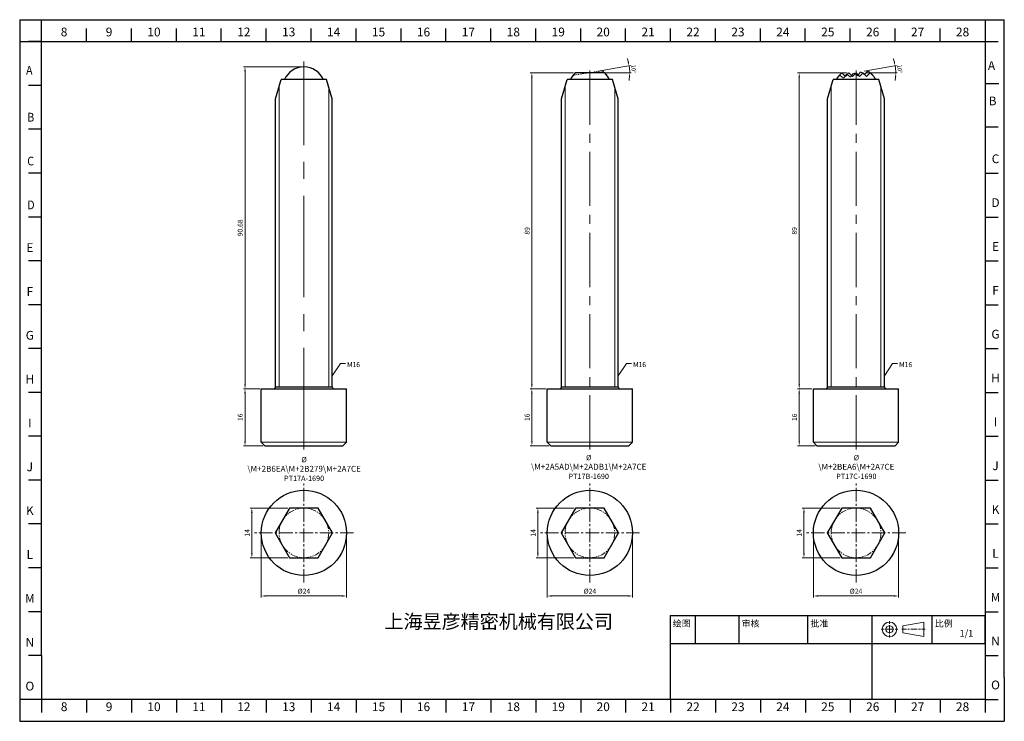
# Model space of a CAD drawing. Units: millimetres. Extents: x 223 to 500, y -52 to 145.
import ezdxf
from ezdxf.enums import TextEntityAlignment as Align

# ---------------------------------------------------------------- set-up
doc = ezdxf.new("R2010")
doc.units = ezdxf.units.MM
doc.linetypes.add('CENTER2', pattern=[28.575, 19.05, -3.175, 3.175, -3.175])
doc.linetypes.add('PHANTOM2', pattern=[31.75, 15.875, -3.175, 3.175, -3.175, 3.175, -3.175])
for name, color, linetype, lineweight in [('01', 4, 'Continuous', 20), ('CL', 1, 'CENTER2', 15), ('CLL', 1, 'Continuous', 15), ('DIM', 6, 'Continuous', 13), ('G', 3, 'Continuous', 18), ('L', 30, 'PHANTOM2', 5), ('TXT', 3, 'Continuous', 18), ('W', 7, 'Continuous', 30)]:
    doc.layers.add(name, color=color, linetype=linetype, lineweight=lineweight)
doc.layers.add('BORDER', color=7, linetype='Continuous')
doc.layers.add('OUT', color=4, linetype='Continuous')
doc.layers.add('DEC', color=171, linetype='Continuous', plot=False)
doc.styles.add('ARIAL_TTF', font='txt')
doc.styles.add('TXT-1', font='txt.shx', dxfattribs={"width": 0.9, "bigfont": 'chineset.shx'})
doc.styles.add('TXT-7', font='txt.shx', dxfattribs={"width": 0.8, "bigfont": 'chineset.shx'})
doc.dimstyles.new('HISO-25', dxfattribs={"dimscale": 0.4, "dimtxt": 2, "dimasz": 1.8, "dimexe": 0.66666, "dimexo": 0.66666, "dimgap": 0.66666, "dimtad": 0, "dimtoh": 1, "dimdec": 3, "dimdsep": 46, "dimtxsty": 'TXT-7', "dimcen": 2.5, "dimclrd": 256, "dimclre": 256, "dimclrt": 3, "dimadec": 0, "dimazin": 0, "dimtfac": 0.8, "dimtdec": 3, "dimtmove": 0, "dimatfit": 0, "dimfxl": 0, "dimlwd": -1, "dimarcsym": 0})
doc.dimstyles.new('ISO-25', dxfattribs={"dimscale": 0.4, "dimtxt": 2, "dimasz": 1.8, "dimexe": 0.66666, "dimexo": 0.66666, "dimgap": 0.66666, "dimtad": 1, "dimdec": 3, "dimdsep": 46, "dimtxsty": 'TXT-1', "dimcen": 2.5, "dimclrd": 256, "dimclre": 256, "dimclrt": 3, "dimadec": 0, "dimazin": 0, "dimtfac": 0.8, "dimtdec": 3, "dimtmove": 0, "dimatfit": 3, "dimfxl": 0, "dimlwd": -1, "dimarcsym": 0})

# ---------------------------------------------------------------- blocks, each defined once
blk = doc.blocks.new('*D1')
at = {"layer": 'Defpoints', "color": 0}
for p in [(288.45, 7.67), (299.08, 7.67), (299.08, -6.33)]:
    blk.add_point(p, dxfattribs=at)
at = {"layer": 'DIM'}
for p, q in [((298.61, 7.67), (287.99, 7.67)), ((288.45, -5.07), (288.45, 6.41)), ((298.61, -6.33), (287.99, -6.33))]:
    blk.add_line(p, q, dxfattribs=at)
for points in [[(288.24, 6.41), (288.66, 6.41), (288.45, 7.67)], [(288.24, -5.07), (288.66, -5.07), (288.45, -6.33)]]:
    blk.add_solid(points, dxfattribs=at)
at = {"layer": 'DIM', "color": 3, "insert": (287.29, 0.67), "char_height": 1.4, "attachment_point": 5, "rotation": 90, "style": 'ARIAL_TTF'}
blk.add_mtext('14', dxfattribs=at)
blk = doc.blocks.new('*D2')
at = {"layer": 'Defpoints', "color": 0}
for p in [(286.53, 131.91), (303.12, 131.91), (291.12, 41.23)]:
    blk.add_point(p, dxfattribs=at)
at = {"layer": 'DIM'}
for p, q in [((302.66, 131.91), (286.06, 131.91)), ((286.53, 42.49), (286.53, 130.65)), ((290.66, 41.23), (286.06, 41.23))]:
    blk.add_line(p, q, dxfattribs=at)
for points in [[(286.32, 130.65), (286.74, 130.65), (286.53, 131.91)], [(286.32, 42.49), (286.74, 42.49), (286.53, 41.23)]]:
    blk.add_solid(points, dxfattribs=at)
at = {"layer": 'DIM', "color": 3, "insert": (285.36, 86.57), "char_height": 1.4, "attachment_point": 5, "rotation": 90, "style": 'TXT-1'}
blk.add_mtext('90.68', dxfattribs=at)
blk = doc.blocks.new('*D3')
at = {"layer": 'Defpoints', "color": 0}
for p in [(291.12, 41.23), (286.53, 25.23), (292.12, 25.23)]:
    blk.add_point(p, dxfattribs=at)
at = {"layer": 'DIM'}
for p, q in [((290.66, 41.23), (286.06, 41.23)), ((286.53, 39.97), (286.53, 26.49)), ((291.66, 25.23), (286.06, 25.23))]:
    blk.add_line(p, q, dxfattribs=at)
for points in [[(286.32, 39.97), (286.74, 39.97), (286.53, 41.23)], [(286.32, 26.49), (286.74, 26.49), (286.53, 25.23)]]:
    blk.add_solid(points, dxfattribs=at)
at = {"layer": 'DIM', "color": 3, "insert": (285.36, 33.23), "char_height": 1.4, "attachment_point": 5, "rotation": 90, "style": 'TXT-1'}
blk.add_mtext('16', dxfattribs=at)
blk = doc.blocks.new('*D4')
at = {"layer": 'Defpoints', "color": 0}
for p in [(291.12, 0.67), (315.12, 0.67), (315.12, -17.09)]:
    blk.add_point(p, dxfattribs=at)
at = {"layer": 'DIM'}
for p, q in [((291.12, 0.2), (291.12, -17.56)), ((315.12, 0.2), (315.12, -17.56)), ((292.38, -17.09), (313.86, -17.09))]:
    blk.add_line(p, q, dxfattribs=at)
for points in [[(292.38, -16.88), (292.38, -17.3), (291.12, -17.09)], [(313.86, -16.88), (313.86, -17.3), (315.12, -17.09)]]:
    blk.add_solid(points, dxfattribs=at)
at = {"layer": 'DIM', "color": 3, "insert": (303.12, -15.93), "char_height": 1.4, "attachment_point": 5, "style": 'ARIAL_TTF'}
blk.add_mtext('%%C24', dxfattribs=at)
blk = doc.blocks.new('*D10')
at = {"layer": 'Defpoints', "color": 0}
for p in [(367.35, 130.23), (379.54, 130.23), (371.7, 41.23)]:
    blk.add_point(p, dxfattribs=at)
at = {"layer": 'DIM'}
for p, q in [((379.07, 130.23), (366.89, 130.23)), ((367.35, 42.49), (367.35, 128.97)), ((371.24, 41.23), (366.89, 41.23))]:
    blk.add_line(p, q, dxfattribs=at)
for points in [[(367.14, 128.97), (367.56, 128.97), (367.35, 130.23)], [(367.14, 42.49), (367.56, 42.49), (367.35, 41.23)]]:
    blk.add_solid(points, dxfattribs=at)
at = {"layer": 'DIM', "color": 3, "insert": (366.19, 85.73), "char_height": 1.4, "attachment_point": 5, "rotation": 90, "style": 'TXT-1'}
blk.add_mtext('89', dxfattribs=at)
blk = doc.blocks.new('*D11')
at = {"layer": 'Defpoints', "color": 0}
for p in [(371.7, 41.23), (367.35, 25.23), (372.7, 25.23)]:
    blk.add_point(p, dxfattribs=at)
at = {"layer": 'DIM'}
for p, q in [((371.24, 41.23), (366.89, 41.23)), ((367.35, 39.97), (367.35, 26.49)), ((372.24, 25.23), (366.89, 25.23))]:
    blk.add_line(p, q, dxfattribs=at)
for points in [[(367.14, 39.97), (367.56, 39.97), (367.35, 41.23)], [(367.14, 26.49), (367.56, 26.49), (367.35, 25.23)]]:
    blk.add_solid(points, dxfattribs=at)
at = {"layer": 'DIM', "color": 3, "insert": (366.19, 33.23), "char_height": 1.4, "attachment_point": 5, "rotation": 90, "style": 'TXT-1'}
blk.add_mtext('16', dxfattribs=at)
blk = doc.blocks.new('*D12')
at = {"layer": 'Defpoints', "color": 0}
for p in [(369.04, 7.67), (379.66, 7.67), (379.66, -6.33)]:
    blk.add_point(p, dxfattribs=at)
at = {"layer": 'DIM'}
for p, q in [((379.2, 7.67), (368.57, 7.67)), ((369.04, -5.07), (369.04, 6.41)), ((379.2, -6.33), (368.57, -6.33))]:
    blk.add_line(p, q, dxfattribs=at)
for points in [[(368.83, 6.41), (369.25, 6.41), (369.04, 7.67)], [(368.83, -5.07), (369.25, -5.07), (369.04, -6.33)]]:
    blk.add_solid(points, dxfattribs=at)
at = {"layer": 'DIM', "color": 3, "insert": (367.87, 0.67), "char_height": 1.4, "attachment_point": 5, "rotation": 90, "style": 'ARIAL_TTF'}
blk.add_mtext('14', dxfattribs=at)
blk = doc.blocks.new('*D13')
at = {"layer": 'Defpoints', "color": 0}
for p in [(371.7, 0.67), (395.7, 0.67), (395.7, -17.09)]:
    blk.add_point(p, dxfattribs=at)
at = {"layer": 'DIM'}
for p, q in [((371.7, 0.2), (371.7, -17.56)), ((395.7, 0.2), (395.7, -17.56)), ((372.96, -17.09), (394.44, -17.09))]:
    blk.add_line(p, q, dxfattribs=at)
for points in [[(372.96, -16.88), (372.96, -17.3), (371.7, -17.09)], [(394.44, -16.88), (394.44, -17.3), (395.7, -17.09)]]:
    blk.add_solid(points, dxfattribs=at)
at = {"layer": 'DIM', "color": 3, "insert": (383.7, -15.93), "char_height": 1.4, "attachment_point": 5, "style": 'ARIAL_TTF'}
blk.add_mtext('%%C24', dxfattribs=at)
blk = doc.blocks.new('*D14')
at = {"layer": 'Defpoints', "color": 0}
for p in [(385.62, 130.61), (394.9, 130.9), (380.9, 129.78), (381.31, 130.23), (386.1, 130.23)]:
    blk.add_point(p, dxfattribs=at)
at = {"layer": 'DIM'}
for p, q in [((386.02, 130.68), (395.14, 132.29)), ((386.5, 130.23), (395.32, 130.23))]:
    blk.add_line(p, q, dxfattribs=at)
for start, end in [(15.4107, 20.8213), (0, 10), (349.1787, 354.5893)]:
    blk.add_arc((383.48, 130.23), 11.44, start, end, dxfattribs=at)
for points in [[(394.69, 133.31), (394.33, 133.23), (394.75, 132.22)], [(394.69, 129.16), (395.05, 129.15), (394.92, 130.23)]]:
    blk.add_solid(points, dxfattribs=at)
at = {"layer": 'DIM', "color": 3, "insert": (395.87, 131.35), "char_height": 1.2, "attachment_point": 5, "rotation": 275.145, "style": 'TXT-1'}
blk.add_mtext('10°', dxfattribs=at)
blk = doc.blocks.new('*D20')
at = {"layer": 'Defpoints', "color": 0}
for p in [(442.67, 130.23), (456.68, 130.23), (446.68, 41.23)]:
    blk.add_point(p, dxfattribs=at)
at = {"layer": 'DIM'}
for p, q in [((456.21, 130.23), (442.2, 130.23)), ((442.67, 42.49), (442.67, 128.97)), ((446.21, 41.23), (442.2, 41.23))]:
    blk.add_line(p, q, dxfattribs=at)
for points in [[(442.46, 128.97), (442.88, 128.97), (442.67, 130.23)], [(442.46, 42.49), (442.88, 42.49), (442.67, 41.23)]]:
    blk.add_solid(points, dxfattribs=at)
at = {"layer": 'DIM', "color": 3, "insert": (441.5, 85.73), "char_height": 1.4, "attachment_point": 5, "rotation": 90, "style": 'TXT-1'}
blk.add_mtext('89', dxfattribs=at)
blk = doc.blocks.new('*D24')
at = {"layer": 'Defpoints', "color": 0}
for p in [(446.68, 41.23), (442.67, 25.23), (447.68, 25.23)]:
    blk.add_point(p, dxfattribs=at)
at = {"layer": 'DIM'}
for p, q in [((446.21, 41.23), (442.21, 41.23)), ((442.67, 39.97), (442.67, 26.49)), ((447.21, 25.23), (442.21, 25.23))]:
    blk.add_line(p, q, dxfattribs=at)
for points in [[(442.46, 39.97), (442.88, 39.97), (442.67, 41.23)], [(442.46, 26.49), (442.88, 26.49), (442.67, 25.23)]]:
    blk.add_solid(points, dxfattribs=at)
at = {"layer": 'DIM', "color": 3, "insert": (441.51, 33.23), "char_height": 1.4, "attachment_point": 5, "rotation": 90, "style": 'TXT-1'}
blk.add_mtext('16', dxfattribs=at)
blk = doc.blocks.new('*D21')
at = {"layer": 'Defpoints', "color": 0}
for p in [(444.01, 7.67), (454.64, 7.67), (454.64, -6.33)]:
    blk.add_point(p, dxfattribs=at)
at = {"layer": 'DIM'}
for p, q in [((454.17, 7.67), (443.54, 7.67)), ((444.01, -5.07), (444.01, 6.41)), ((454.17, -6.33), (443.54, -6.33))]:
    blk.add_line(p, q, dxfattribs=at)
for points in [[(443.8, 6.41), (444.22, 6.41), (444.01, 7.67)], [(443.8, -5.07), (444.22, -5.07), (444.01, -6.33)]]:
    blk.add_solid(points, dxfattribs=at)
at = {"layer": 'DIM', "color": 3, "insert": (442.84, 0.67), "char_height": 1.4, "attachment_point": 5, "rotation": 90, "style": 'ARIAL_TTF'}
blk.add_mtext('14', dxfattribs=at)
blk = doc.blocks.new('*D22')
at = {"layer": 'Defpoints', "color": 0}
for p in [(446.68, 0.67), (470.68, 0.67), (470.68, -17.09)]:
    blk.add_point(p, dxfattribs=at)
at = {"layer": 'DIM'}
for p, q in [((446.68, 0.2), (446.68, -17.56)), ((470.68, 0.2), (470.68, -17.56)), ((447.94, -17.09), (469.42, -17.09))]:
    blk.add_line(p, q, dxfattribs=at)
for points in [[(447.94, -16.88), (447.94, -17.3), (446.68, -17.09)], [(469.42, -16.88), (469.42, -17.3), (470.68, -17.09)]]:
    blk.add_solid(points, dxfattribs=at)
at = {"layer": 'DIM', "color": 3, "insert": (458.68, -15.93), "char_height": 1.4, "attachment_point": 5, "style": 'ARIAL_TTF'}
blk.add_mtext('%%C24', dxfattribs=at)
blk = doc.blocks.new('*D23')
at = {"layer": 'Defpoints', "color": 0}
for p in [(460.59, 130.61), (469.87, 130.9), (455.87, 129.78), (456.28, 130.23), (461.07, 130.23)]:
    blk.add_point(p, dxfattribs=at)
at = {"layer": 'DIM'}
for p, q in [((460.99, 130.68), (470.11, 132.29)), ((461.47, 130.23), (470.29, 130.23))]:
    blk.add_line(p, q, dxfattribs=at)
for start, end in [(15.4107, 20.8213), (360, 10), (349.1787, 354.5893)]:
    blk.add_arc((458.45, 130.23), 11.44, start, end, dxfattribs=at)
for points in [[(469.66, 133.31), (469.31, 133.23), (469.72, 132.22)], [(469.66, 129.16), (470.02, 129.15), (469.89, 130.23)]]:
    blk.add_solid(points, dxfattribs=at)
at = {"layer": 'DIM', "color": 3, "insert": (470.84, 131.35), "char_height": 1.2, "attachment_point": 5, "rotation": 275.145, "style": 'TXT-1'}
blk.add_mtext('10°', dxfattribs=at)

msp = doc.modelspace()

# ---------------------------------------------------------------- linework, layer by layer
for points in [[(299.0812, 7.6695), (295.0398, 0.6695), (299.0812, -6.3305), (307.1641, -6.3305), (311.2056, 0.6695), (307.1641, 7.6695)], [(379.6618, 7.6695), (375.6204, 0.6695), (379.6618, -6.3305), (387.7447, -6.3305), (391.7862, 0.6695), (387.7447, 7.6695)], [(454.6351, 7.6695), (450.5937, 0.6695), (454.6351, -6.3305), (462.718, -6.3305), (466.7595, 0.6695), (462.718, 7.6695)]]:
    msp.add_lwpolyline(points, close=True)
for centre in [(303.1227, 0.6695), (383.7033, 0.6695), (458.6766, 0.6695)]:
    msp.add_circle(centre, 12)
at = {"layer": '01', "ltscale": 2}
for p, q in [((296.1227, 41.8326), (296.1227, 126.2876)), ((310.1227, 41.8326), (310.1227, 126.2876)), ((376.7033, 41.8326), (376.7033, 126.2876)), ((390.7033, 41.8326), (390.7033, 126.2876)), ((451.6766, 41.8326), (451.6766, 126.2876)), ((465.6766, 41.8326), (465.6766, 126.2876))]:
    msp.add_line(p, q, dxfattribs=at)
at = {"layer": 'CL', "ltscale": 1.5}
msp.add_line((303.1227, 24.1802), (303.1227, 133.468), dxfattribs=at)
at = {"layer": 'CL', "ltscale": 0.8}
for p, q in [((383.7033, 24.1802), (383.7033, 132.344)), ((458.6766, 24.1802), (458.6766, 132.6034))]:
    msp.add_line(p, q, dxfattribs=at)
at = {"layer": 'CL', "ltscale": 0.2}
for p, q in [((303.1227, -13.3305), (303.1227, 14.6695)), ((383.7033, -13.3305), (383.7033, 14.6695)), ((458.6766, -13.3305), (458.6766, 14.6695)), ((317.1227, 0.6695), (289.1227, 0.6695)), ((397.7033, 0.6695), (369.7033, 0.6695)), ((472.6766, 0.6695), (444.6766, 0.6695))]:
    msp.add_line(p, q, dxfattribs=at)
at = {"layer": 'CLL'}
for p, q in [((468.1165, -24.163), (468.1165, -24.9363)), ((465.7968, -26.4826), (466.5702, -26.4826)), ((466.9357, -26.4826), (469.2973, -26.4826)), ((468.1165, -25.3244), (468.1165, -27.6864)), ((469.6628, -26.4826), (470.4362, -26.4826)), ((471.6074, -26.4826), (472.8959, -26.4826)), ((473.2518, -26.4826), (473.7685, -26.4826)), ((474.1245, -26.4826), (475.9387, -26.4826)), ((476.2947, -26.4826), (476.8114, -26.4826)), ((477.1673, -26.4826), (478.1376, -26.4826)), ((468.1165, -28.029), (468.1165, -28.8023))]:
    msp.add_line(p, q, dxfattribs=at)
at = {"layer": 'DEC'}
for p, q in [((223.0402, 145.1923), (500.4589, 145.1923)), ((223.0483, 145.1923), (223.0483, -40.0325)), ((223.0483, 145.1923), (223.0483, -52.3808)), ((500.4589, -40.0325), (500.4589, 145.1923)), ((500.4589, -40.0325), (500.4589, -52.3808)), ((223.0483, -52.3808), (500.4589, -52.3808))]:
    msp.add_line(p, q, dxfattribs=at)
at = {"layer": 'G', "ltscale": 2}
for p, q in [((291.1227, 26.2326), (315.1227, 26.2326)), ((371.7033, 26.2326), (395.7033, 26.2326)), ((446.6766, 26.2326), (470.6766, 26.2326))]:
    msp.add_line(p, q, dxfattribs=at)
at = {"layer": 'L', "ltscale": 0.08}
for points in [[(389.2024, 128.3126, 0.13821138), (387.1401, 130.8308), (378.9149, 129.5281, 0.05886932), (378.2042, 128.3126, 0.05886932)], [(464.1757, 128.3126, 0.08350916), (463.088, 129.9795), (461.9515, 130.8052), (461.1203, 129.6611), (459.9762, 130.4923), (459.1449, 129.3482), (458.0008, 130.1794), (457.1695, 129.0353), (456.0254, 129.8666), (455.1942, 128.7225), (454.05, 129.5537), (453.2243, 128.4172, 0.00477607), (453.1775, 128.3126, 0.00477607)]]:
    msp.add_lwpolyline(points, format="xyb", dxfattribs=at)
at = {"layer": 'L', "ltscale": 0.1}
for centre in [(303.1227, 0.6695), (383.7033, 0.6695), (458.6766, 0.6695)]:
    msp.add_circle(centre, 7, dxfattribs=at)
at = {"layer": 'OUT'}
for p, q in [((229.2229, -33.8584), (229.2229, 145.1923)), ((495.0284, 145.1923), (495.0284, -33.8584)), ((241.8799, 139.0181), (241.8799, 142.7226)), ((254.537, 139.0181), (254.537, 142.7226)), ((267.194, 139.0181), (267.194, 142.7226)), ((279.851, 139.0181), (279.851, 142.7226)), ((292.508, 139.0181), (292.508, 142.7226)), ((305.1651, 139.0181), (305.1651, 142.7226)), ((317.8221, 139.0181), (317.8221, 142.7226)), ((330.4791, 139.0181), (330.4791, 142.7226)), ((343.1361, 139.0181), (343.1361, 142.7226)), ((355.7931, 139.0181), (355.7931, 142.7226)), ((368.4502, 139.0181), (368.4502, 142.7226)), ((381.1072, 139.0181), (381.1072, 142.7226)), ((393.7642, 139.0181), (393.7642, 142.7226)), ((406.4212, 139.0181), (406.4212, 142.7226)), ((419.0782, 139.0181), (419.0782, 142.7226)), ((431.7353, 139.0181), (431.7353, 142.7226)), ((444.3923, 139.0181), (444.3923, 142.7226)), ((457.0493, 139.0181), (457.0493, 142.7226)), ((469.7063, 139.0181), (469.7063, 142.7226)), ((482.3633, 139.0181), (482.3633, 142.7226)), ((223.0402, 139.0181), (495.0204, 139.0181)), ((229.2229, 139.0181), (225.5187, 139.0181)), ((495.0204, 139.0181), (498.7246, 139.0181)), ((229.2229, 126.6698), (225.5187, 126.6698)), ((495.2125, 127.2303), (498.9167, 127.2303)), ((229.2229, 114.3215), (225.5187, 114.3215)), ((229.2229, 114.3215), (225.5187, 114.3215)), ((495.0284, 115.0586), (498.7327, 115.0586)), ((229.2229, 101.9732), (225.5187, 101.9732)), ((495.0204, 101.9732), (498.7246, 101.9732)), ((229.2229, 89.6248), (225.5187, 89.6248)), ((495.0204, 89.6249), (498.7246, 89.6249)), ((229.2229, 77.2765), (225.5187, 77.2765)), ((495.0204, 77.2765), (498.7246, 77.2765)), ((229.2229, 64.9282), (225.5187, 64.9282)), ((495.0204, 64.9282), (498.7246, 64.9282)), ((229.2229, 52.5799), (225.5187, 52.5799)), ((495.0204, 52.5799), (498.7246, 52.5799)), ((229.2229, 40.2316), (225.5187, 40.2316)), ((495.0204, 40.2316), (498.7246, 40.2316)), ((229.2229, 27.8832), (225.5187, 27.8832)), ((495.0204, 27.8832), (498.7246, 27.8832)), ((229.2229, 15.5349), (225.5187, 15.5349)), ((495.0204, 15.5349), (498.7246, 15.5349)), ((229.2229, 3.1866), (225.5187, 3.1866)), ((495.0204, 3.1866), (498.7246, 3.1866)), ((229.2229, -9.1617), (225.5187, -9.1617)), ((495.0204, -9.1617), (498.7246, -9.1617)), ((229.2229, -21.5101), (225.5187, -21.5101)), ((495.0204, -21.51), (498.7246, -21.51)), ((406.3455, -22.6326), (495.0284, -22.6326)), ((406.3455, -22.6326), (495.0284, -22.6326)), ((406.3455, -22.6326), (406.3455, -46.2067)), ((413.441, -30.4906), (413.441, -22.6326)), ((425.7355, -30.4906), (425.7355, -22.6326)), ((445.1256, -30.4906), (445.1256, -22.6326)), ((463.2735, -46.2067), (463.2735, -22.6326)), ((480.1545, -30.4906), (480.1545, -22.6326)), ((495.0284, -30.4906), (495.0284, -22.6326)), ((406.3455, -30.4906), (495.0284, -30.4906)), ((229.2229, -33.8584), (225.5187, -33.8584)), ((229.2229, -33.8584), (229.2229, -46.2067)), ((495.0204, -33.8584), (498.7246, -33.8584)), ((495.0204, -33.8584), (495.0284, -46.2067)), ((495.0284, -46.2067), (223.0483, -46.2067)), ((229.231, -46.2067), (229.231, -49.9112)), ((241.888, -46.2067), (241.888, -49.9112)), ((254.545, -46.2067), (254.545, -49.9112)), ((267.202, -46.2067), (267.202, -49.9112)), ((279.859, -46.2067), (279.859, -49.9112)), ((292.5161, -46.2067), (292.5161, -49.9112)), ((305.1731, -46.2067), (305.1731, -49.9112)), ((317.8301, -46.2067), (317.8301, -49.9112)), ((330.4871, -46.2067), (330.4871, -49.9112)), ((343.1442, -46.2067), (343.1442, -49.9112)), ((355.8012, -46.2067), (355.8012, -49.9112)), ((368.4582, -46.2067), (368.4582, -49.9112)), ((381.1152, -46.2067), (381.1152, -49.9112)), ((393.7722, -46.2067), (393.7722, -49.9112)), ((406.4293, -46.2067), (406.4293, -49.9112)), ((419.0863, -46.2067), (419.0863, -49.9112)), ((431.7433, -46.2067), (431.7433, -49.9112)), ((444.4003, -46.2067), (444.4003, -49.9112)), ((457.0573, -46.2067), (457.0573, -49.9112)), ((469.7144, -46.2067), (469.7144, -49.9112)), ((482.3714, -46.2067), (482.3714, -49.9112)), ((495.0284, -46.2067), (498.7327, -46.2067)), ((495.0284, -46.2067), (495.0284, -49.9112))]:
    msp.add_line(p, q, dxfattribs=at)
at = {"layer": 'TXT'}
for p, q in [((471.8734, -25.4665), (477.7774, -24.4365)), ((477.7774, -24.4365), (477.7774, -28.5288)), ((471.8734, -25.4665), (471.8734, -27.4988)), ((471.8734, -27.4988), (477.7774, -28.5288))]:
    msp.add_line(p, q, dxfattribs=at)
for radius in [2.0462, 1.0161]:
    msp.add_circle((468.1165, -26.4826), radius, dxfattribs=at)
at = {"layer": 'W'}
for p, q in [((295.1227, 122.9126), (296.7227, 128.3126)), ((309.5227, 128.3126), (296.7227, 128.3126)), ((311.1227, 122.9126), (309.5227, 128.3126)), ((375.7033, 122.9126), (377.3033, 128.3126)), ((390.1033, 128.3126), (377.3033, 128.3126)), ((391.7033, 122.9126), (390.1033, 128.3126)), ((450.6766, 122.9126), (452.2766, 128.3126)), ((465.0766, 128.3126), (452.2766, 128.3126)), ((466.6766, 122.9126), (465.0766, 128.3126)), ((295.1227, 41.8326), (295.1227, 122.9126)), ((311.1227, 41.8326), (311.1227, 122.9126)), ((375.7033, 41.8326), (375.7033, 122.9126)), ((391.7033, 41.8326), (391.7033, 122.9126)), ((450.6766, 41.8326), (450.6766, 122.9126)), ((466.6766, 41.8326), (466.6766, 122.9126)), ((295.1227, 41.8326), (311.1227, 41.8326)), ((375.7033, 41.8326), (391.7033, 41.8326)), ((450.6766, 41.8326), (466.6766, 41.8326)), ((291.1227, 41.2326), (315.1227, 41.2326)), ((371.7033, 41.2326), (395.7033, 41.2326)), ((446.6766, 41.2326), (470.6766, 41.2326)), ((292.1227, 25.2326), (314.1227, 25.2326)), ((372.7033, 25.2326), (394.7033, 25.2326)), ((447.6766, 25.2326), (469.6766, 25.2326))]:
    msp.add_line(p, q, dxfattribs=at)
at = {"layer": 'W', "ltscale": 0.2}
for p, q in [((291.1227, 26.2326), (291.1227, 41.2326)), ((315.1227, 26.2326), (315.1227, 41.2326)), ((371.7033, 26.2326), (371.7033, 41.2326)), ((395.7033, 26.2326), (395.7033, 41.2326)), ((446.6766, 26.2326), (446.6766, 41.2326)), ((470.6766, 26.2326), (470.6766, 41.2326)), ((292.1227, 25.2326), (291.1227, 26.2326)), ((314.1227, 25.2326), (315.1227, 26.2326)), ((372.7033, 25.2326), (371.7033, 26.2326)), ((394.7033, 25.2326), (395.7033, 26.2326)), ((447.6766, 25.2326), (446.6766, 26.2326)), ((469.6766, 25.2326), (470.6766, 26.2326))]:
    msp.add_line(p, q, dxfattribs=at)
at = {"layer": 'W'}
for points in [[(389.2024, 128.3126, 0.098387), (387.8671, 130.2326), (379.5394, 130.2326, 0.098387), (378.2042, 128.3126, 0.098387)], [(464.1757, 128.3126, 0.04407444), (463.6699, 129.2393), (462.6766, 130.2326), (461.6766, 129.2326), (460.6766, 130.2326), (459.6766, 129.2326), (458.6766, 130.2326), (457.6766, 129.2326), (456.6766, 130.2326), (455.6766, 129.2326), (454.6766, 130.2326), (453.6833, 129.2393, 0.04407444), (453.1775, 128.3126, 0.04407444)]]:
    msp.add_lwpolyline(points, format="xyb", dxfattribs=at)
for centre, radius, start, end in [((303.1227, 125.9126), 6, 23.578178, 156.421822), ((294.5227, 41.8326), 0.6, 270, 0), ((311.7227, 41.8326), 0.6, 180, 270), ((375.1033, 41.8326), 0.6, 270, 0), ((392.3033, 41.8326), 0.6, 180, 270), ((450.0766, 41.8326), 0.6, 270, 0), ((467.2766, 41.8326), 0.6, 180, 270)]:
    msp.add_arc(centre, radius, start, end, dxfattribs=at)

# ---------------------------------------------------------------- texts
at = {"layer": 'BORDER', "insert": (358.0135, -24.289), "char_height": 3.933498, "width": 221.849757, "attachment_point": 5}
msp.add_mtext('{\\fSimSun|b1|i0|c134|p2;上海昱彦精密机械有限公司}', dxfattribs=at)
at = {"layer": 'DIM', "color": 3, "char_height": 1.4, "attachment_point": 1, "style": 'TXT-7'}
for insert in [(315.2728, 48.7608), (395.8534, 48.7608), (470.8267, 48.7608)]:
    msp.add_mtext('M16', dxfattribs=dict(at, insert=insert))
at = {"layer": 'TXT', "lineweight": 20, "style": 'TXT-1', "width": 0.9}
for s, p in [('A', (224.8222, 129.7012)), ('B', (225.1591, 116.505)), ('C', (225.1591, 104.1567)), ('D', (225.1591, 91.8084))]:
    msp.add_text(s, height=2.4697, dxfattribs=at).set_placement(p)
at = {"layer": 'TXT', "style": 'TXT-1'}
msp.add_text('1/1', height=1.85225, dxfattribs=at).set_placement((489.7891, -27.8325), align=Align.MIDDLE)
at = {"layer": 'TXT', "attachment_point": 5, "style": 'TXT-1'}
for s, insert, char_height, width in [('8', (235.5554, 141.412), 2.4697, 12.649005), ('9', (248.2125, 141.412), 2.4697, 12.649005), ('10', (260.8695, 141.412), 2.46966, 12.649005), ('11', (273.5265, 141.412), 2.46966, 12.649005), ('12', (286.1835, 141.412), 2.46966, 12.649005), ('13', (298.8406, 141.412), 2.46966, 12.649005), ('14', (311.4976, 141.412), 2.46966, 12.649005), ('15', (324.1546, 141.412), 2.46966, 12.649005), ('16', (336.8116, 141.412), 2.46966, 12.649005), ('17', (349.4686, 141.412), 2.46966, 12.649005), ('18', (362.1257, 141.412), 2.46966, 12.649005), ('19', (374.7827, 141.412), 2.46966, 12.649005), ('20', (387.4397, 141.412), 2.46966, 12.649005), ('21', (400.0967, 141.412), 2.46966, 12.649005), ('22', (412.7537, 141.412), 2.46966, 12.649005), ('23', (425.4108, 141.412), 2.46966, 12.649005), ('24', (438.0678, 141.412), 2.46966, 12.649005), ('25', (450.7248, 141.412), 2.46966, 12.649005), ('26', (463.3818, 141.412), 2.46966, 12.649005), ('27', (476.0388, 141.412), 2.46966, 12.649005), ('28', (488.6959, 141.412), 2.46966, 12.649005), ('A', (496.8526, 131.9599), 2.4697, 31.200401), ('B', (497.1536, 122.0008), 2.4697, 31.200401), ('C', (497.9806, 105.7124), 2.4697, 31.200401), ('D', (497.9806, 93.3641), 2.4697, 31.200401), ('E', (225.9, 80.6949), 2.4697, 31.200401), ('E', (497.9806, 81.0157), 2.4697, 31.200401), ('F', (225.9, 68.3466), 2.4697, 31.200401), ('F', (497.9806, 68.6674), 2.4697, 31.200401), ('G', (225.9, 55.9983), 2.4697, 31.200401), ('G', (497.9806, 56.3191), 2.4697, 31.200401), ('H', (225.9, 43.6499), 2.4697, 31.200401), ('H', (497.9806, 43.9708), 2.4697, 31.200401), ('I', (225.9, 31.3016), 2.4697, 31.200401), ('I', (497.9806, 31.6224), 2.4697, 31.200401), ('{\\fMingLiU|b0|i0|c136|p49;%%C\\C5; \\Ftxt,chineset|c136;\\H1.111x;\\C256;\\M+2A5AD\\M+2ADB1\\H0.9991x;\\M+2A7CE}\\PPT17B-1690', (383.3741, 19.2381), 1.5, 22.5945), ('{\\fMingLiU|b0|i0|c136|p49;%%C\\C5; \\Ftxt,chineset|c136;\\H1.111x;\\C256;\\M+2BEA6\\H0.9991x;\\M+2A7CE}\\PPT17C-1690', (458.7736, 19.2337), 1.5, 22.5945), ('J', (225.9, 18.9533), 2.4697, 31.200401), ('{\\fMingLiU|b0|i0|c136|p49;%%C\\C5; \\Ftxt,chineset|c136;\\H1.111x;\\C256;\\M+2B6EA\\M+2B279\\H0.9991x;\\M+2A7CE}\\PPT17A-1690', (303.1761, 18.6697), 1.5, 22.5945), ('J', (497.9806, 19.2741), 2.4697, 31.200401), ('K', (497.9806, 6.9258), 2.4697, 31.200401), ('K', (225.9, 6.605), 2.4697, 31.200401), ('L', (225.9, -5.7434), 2.4697, 31.200401), ('L', (497.9806, -5.4225), 2.4697, 31.200401), ('M', (225.9, -18.0917), 2.4697, 31.200401), ('M', (497.9806, -17.7708), 2.4697, 31.200401), ('{\\fSimSun|b0|i0|c134|p2;绘图}', (409.5776, -24.8338), 1.852248, 105.689171), ('{\\fSimSun|b0|i0|c134|p2;审核}', (428.9676, -24.8338), 1.852248, 105.689171), ('{\\fSimSun|b0|i0|c134|p2;批准}', (448.3577, -24.8338), 1.852248, 105.689171), ('{\\fSimSun|b0|i0|c134|p2;比例}', (483.3866, -24.8338), 1.852248, 105.689171), ('N', (225.9, -30.44), 2.4697, 31.200401), ('N', (497.9806, -30.1192), 2.4697, 31.200401), ('O', (225.9, -42.7883), 2.4697, 31.200401), ('O', (497.9806, -42.4675), 2.4697, 31.200401), ('8', (235.5635, -48.6006), 2.4697, 12.649005), ('9', (248.2205, -48.6006), 2.4697, 12.649005), ('10', (260.8775, -48.6006), 2.46966, 12.649005), ('11', (273.5345, -48.6006), 2.46966, 12.649005), ('12', (286.1916, -48.6006), 2.46966, 12.649005), ('13', (298.8486, -48.6006), 2.46966, 12.649005), ('14', (311.5056, -48.6006), 2.46966, 12.649005), ('15', (324.1626, -48.6006), 2.46966, 12.649005), ('16', (336.8196, -48.6006), 2.46966, 12.649005), ('17', (349.4767, -48.6006), 2.46966, 12.649005), ('18', (362.1337, -48.6006), 2.46966, 12.649005), ('19', (374.7907, -48.6006), 2.46966, 12.649005), ('20', (387.4477, -48.6006), 2.46966, 12.649005), ('21', (400.1048, -48.6006), 2.46966, 12.649005), ('22', (412.7618, -48.6006), 2.46966, 12.649005), ('23', (425.4188, -48.6006), 2.46966, 12.649005), ('24', (438.0758, -48.6006), 2.46966, 12.649005), ('25', (450.7328, -48.6006), 2.46966, 12.649005), ('26', (463.3899, -48.6006), 2.46966, 12.649005), ('27', (476.0469, -48.6006), 2.46966, 12.649005), ('28', (488.7039, -48.6006), 2.46966, 12.649005)]:
    msp.add_mtext(s, dxfattribs=dict(at, insert=insert, char_height=char_height, width=width))

# ---------------------------------------------------------------- dimensions: what is measured, and where the dimension line sits
at = {"layer": 'DIM'}
for base, line1, line2, picture, middle in [((394.9016, 130.8979), ((385.6215, 130.6102), (380.8995, 129.7776)), ((386.1007, 130.2326), (381.3059, 130.2326)), '*D14', (394.8749, 131.2586)), ((469.8749, 130.8979), ((460.5948, 130.6102), (455.8728, 129.7776)), ((461.074, 130.2326), (456.2792, 130.2326)), '*D23', (469.8482, 131.2586))]:
    dim = msp.add_angular_dim_2l(base=base, line1=line1, line2=line2, dimstyle='ISO-25', override={"dimscale": 0.6, "dimexe": 0.6666, "dimexo": 0.666666, "dimgap": 0.666666, "dimadec": 2, "dimazin": 2, "dimlwe": 65535}, dxfattribs=at)
    dim.commit()
    dim.dimension.update_dxf_attribs({"geometry": picture, "text_midpoint": middle, "dimtype": 162})
for base, p1, p2, override, picture, middle in [((286.5291, 131.9126), (291.1227, 41.2326), (303.1227, 131.9126), {"dimscale": 0.7, "dimtxt": 2, "dimasz": 1.8, "dimexe": 0.6666, "dimexo": 0.6666, "dimgap": 0.6666, "dimdec": 3, "dimtxsty": 'TXT-1', "dimcen": 5, "dimclrd": 256, "dimclre": 256, "dimclrt": 3, "dimadec": 2, "dimazin": 2, "dimtdec": 3, "dimlwd": 65535, "dimlwe": 65535}, '*D2', (286.5291, 86.5726)), ((367.3533, 130.2326), (371.7033, 41.2326), (379.5394, 130.2326), {"dimscale": 0.7, "dimtxt": 2, "dimasz": 1.8, "dimexe": 0.6666, "dimexo": 0.6666, "dimgap": 0.6666, "dimdec": 3, "dimtxsty": 'TXT-1', "dimcen": 5, "dimclrd": 256, "dimclre": 256, "dimclrt": 3, "dimadec": 2, "dimazin": 2, "dimtdec": 3, "dimlwd": 65535, "dimlwe": 65535}, '*D10', (367.3533, 85.7326)), ((442.6656, 130.2326), (446.6766, 41.2326), (456.6766, 130.2326), {"dimscale": 0.7, "dimtxt": 2, "dimasz": 1.8, "dimexe": 0.6666, "dimexo": 0.6666, "dimgap": 0.6666, "dimdec": 3, "dimtxsty": 'TXT-1', "dimcen": 5, "dimclrd": 256, "dimclre": 256, "dimclrt": 3, "dimadec": 2, "dimazin": 2, "dimtdec": 3, "dimlwd": 65535, "dimlwe": 65535}, '*D20', (442.6656, 85.7326)), ((286.5291, 25.2326), (291.1227, 41.2326), (292.1227, 25.2326), {"dimscale": 0.7, "dimexe": 0.6666, "dimexo": 0.6666, "dimgap": 0.6666, "dimcen": 5, "dimadec": 2, "dimazin": 2, "dimlwe": 65535}, '*D3', (286.5291, 33.2326)), ((367.3533, 25.2326), (371.7033, 41.2326), (372.7033, 25.2326), {"dimscale": 0.7, "dimexe": 0.6666, "dimexo": 0.6666, "dimgap": 0.6666, "dimcen": 5, "dimadec": 2, "dimazin": 2, "dimlwe": 65535}, '*D11', (367.3533, 33.2326)), ((442.6736, 25.2326), (446.6766, 41.2326), (447.6766, 25.2326), {"dimscale": 0.7, "dimexe": 0.6666, "dimexo": 0.6666, "dimgap": 0.6666, "dimcen": 5, "dimadec": 2, "dimazin": 2, "dimlwe": 65535}, '*D24', (442.6736, 33.2326)), ((288.4548, 7.6695), (299.0812, -6.3305), (299.0812, 7.6695), {"dimscale": 0.7, "dimtxt": 2, "dimasz": 1.8, "dimexe": 0.6666, "dimexo": 0.666666, "dimgap": 0.666666, "dimdec": 3, "dimtxsty": 'ARIAL_TTF', "dimclrd": 256, "dimclre": 256, "dimclrt": 3, "dimadec": 2, "dimazin": 2, "dimtdec": 3, "dimlwd": 65535, "dimlwe": 65535}, '*D1', (288.4548, 0.6695)), ((369.0354, 7.6695), (379.6618, -6.3305), (379.6618, 7.6695), {"dimscale": 0.7, "dimtxt": 2, "dimasz": 1.8, "dimexe": 0.6666, "dimexo": 0.666666, "dimgap": 0.666666, "dimdec": 3, "dimtxsty": 'ARIAL_TTF', "dimclrd": 256, "dimclre": 256, "dimclrt": 3, "dimadec": 2, "dimazin": 2, "dimtdec": 3, "dimlwd": 65535, "dimlwe": 65535}, '*D12', (369.0354, 0.6695)), ((444.0087, 7.6695), (454.6351, -6.3305), (454.6351, 7.6695), {"dimscale": 0.7, "dimtxt": 2, "dimasz": 1.8, "dimexe": 0.6666, "dimexo": 0.666666, "dimgap": 0.666666, "dimdec": 3, "dimtxsty": 'ARIAL_TTF', "dimclrd": 256, "dimclre": 256, "dimclrt": 3, "dimadec": 2, "dimazin": 2, "dimtdec": 3, "dimlwd": 65535, "dimlwe": 65535}, '*D21', (444.0087, 0.6695))]:
    dim = msp.add_linear_dim(base=base, p1=p1, p2=p2, angle=90, dimstyle='ISO-25', override=override, dxfattribs=at)
    dim.commit()
    dim.dimension.update_dxf_attribs({"geometry": picture, "text_midpoint": middle, "dimtype": 160})
for base, p1, p2, picture, middle in [((315.1227, -17.0943), (291.1227, 0.6695), (315.1227, 0.6695), '*D4', (303.1227, -17.0943)), ((395.7033, -17.0943), (371.7033, 0.6695), (395.7033, 0.6695), '*D13', (383.7033, -17.0943)), ((470.6766, -17.0943), (446.6766, 0.6695), (470.6766, 0.6695), '*D22', (458.6766, -17.0943))]:
    dim = msp.add_linear_dim(base=base, p1=p1, p2=p2, angle=180, text='%%C<>', dimstyle='ISO-25', override={"dimscale": 0.7, "dimexe": 0.6666, "dimexo": 0.666666, "dimgap": 0.666666, "dimtxsty": 'ARIAL_TTF', "dimadec": 2, "dimazin": 2, "dimlwe": 65535}, dxfattribs=at)
    dim.commit()
    dim.dimension.update_dxf_attribs({"geometry": picture, "text_midpoint": middle, "dimtype": 160})

# ---------------------------------------------------------------- leaders
at = {"layer": 'DIM', "annotation_type": 0, "has_hookline": 1, "hookline_direction": 0, "text_width": 2.6133}
for points in [[(311.1227, 44.9176), (313.4171, 48.3608), (314.8061, 48.3608)], [(391.7033, 44.9176), (393.9977, 48.3608), (395.3867, 48.3608)], [(466.6766, 44.9176), (468.971, 48.3608), (470.36, 48.3608)]]:
    msp.add_leader(points, dimstyle='HISO-25', override={"dimscale": 0.7, "dimgap": 0.66666, "dimtad": 0}, dxfattribs=at)

doc.saveas('drawing.dxf')
